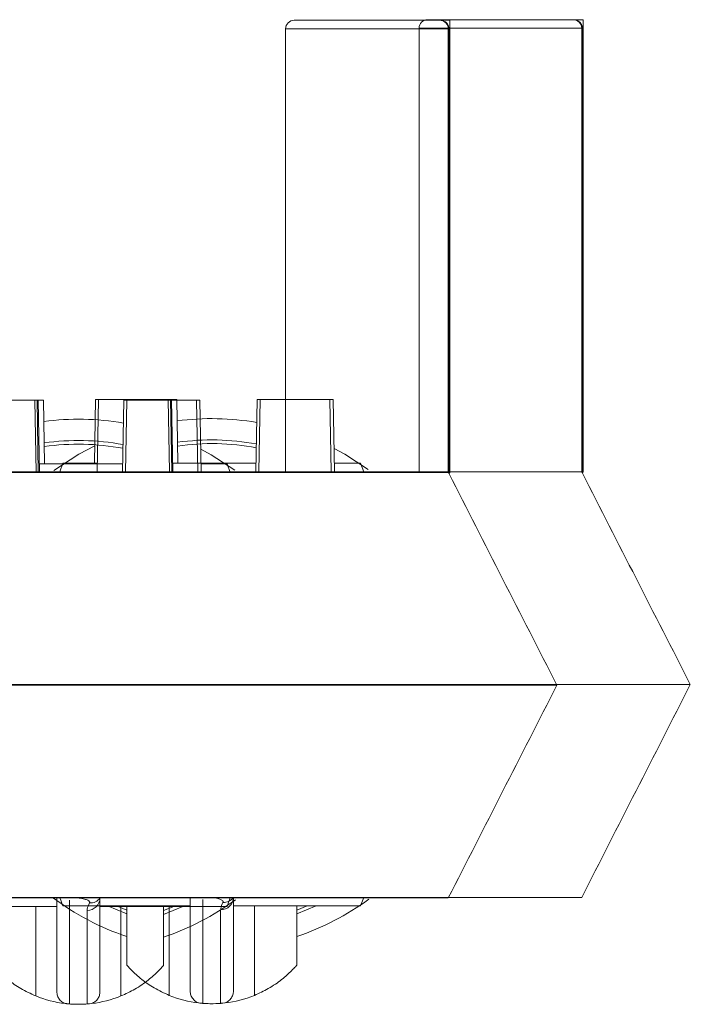
# Model space of a CAD drawing. Extents: x -2250 to 124174, y -20508 to 34095.
# Drawn here: x 65624 to 65664, y 2637 to 2696 of the extents above; entities that cross this region are included whole.
import ezdxf

# ---------------------------------------------------------------- set-up
doc = ezdxf.new("R2010")
doc.units = 0
doc.linetypes.add('SLD-Solid', pattern=[0])
doc.layers.get('0').update_dxf_attribs({"lineweight": 9})

msp = doc.modelspace()

# ---------------------------------------------------------------- linework, layer by layer
at = {"color": 7, "linetype": 'SLD-Solid', "lineweight": 15}
for p, q in [((65640.11114, 2696.23602), (65648.81023, 2696.23602)), ((65648.0797, 2696.27129), (65656.77879, 2696.27129)), ((65648.0797, 2696.27129), (65656.77879, 2696.27129)), ((65648.0797, 2696.27129), (65656.77879, 2696.27129)), ((65648.81023, 2696.23602), (65648.8237, 2696.23602)), ((65648.8237, 2696.23602), (65649.41194, 2696.23602)), ((65649.41194, 2669.22796), (65649.41194, 2696.23602)), ((65656.77879, 2696.27129), (65656.79226, 2696.27129)), ((65656.77879, 2696.27129), (65656.79226, 2696.27129)), ((65656.77879, 2696.27129), (65656.79226, 2696.27129)), ((65656.79226, 2696.27129), (65657.3805, 2696.27129)), ((65656.79226, 2696.27129), (65657.3805, 2696.27129)), ((65656.79226, 2696.27129), (65657.3805, 2696.27129)), ((65657.3805, 2669.26324), (65657.3805, 2696.27129)), ((65657.3805, 2669.26324), (65657.3805, 2696.27129)), ((65657.3805, 2669.26324), (65657.3805, 2696.27129)), ((65639.60313, 2695.72806), (65639.60313, 2669.24858)), ((65649.31824, 2695.72806), (65639.60313, 2695.72806)), ((65647.57169, 2695.76334), (65647.57169, 2669.28386)), ((65657.2868, 2695.76334), (65647.57169, 2695.76334)), ((65647.57169, 2695.76334), (65647.57169, 2669.28386)), ((65657.2868, 2695.76334), (65647.57169, 2695.76334)), ((65647.57169, 2695.76334), (65647.57169, 2669.28386)), ((65657.2868, 2695.76334), (65647.57169, 2695.76334)), ((65649.31824, 2695.72806), (65649.31824, 2669.24858)), ((65649.34906, 2695.72806), (65649.31824, 2695.72806)), ((65649.34906, 2695.72806), (65649.34906, 2669.18898)), ((65657.2868, 2695.76334), (65657.2868, 2669.28386)), ((65657.31762, 2695.76334), (65657.2868, 2695.76334)), ((65657.2868, 2695.76334), (65657.2868, 2669.28386)), ((65657.31762, 2695.76334), (65657.2868, 2695.76334)), ((65657.2868, 2695.76334), (65657.2868, 2669.28386)), ((65657.31762, 2695.76334), (65657.2868, 2695.76334)), ((65657.31762, 2695.76334), (65657.31762, 2669.22425)), ((65657.31762, 2695.76334), (65657.31762, 2669.22425)), ((65657.31762, 2695.76334), (65657.31762, 2669.22425)), ((65628.25084, 2673.60186), (65628.18436, 2669.79181)), ((65628.25084, 2673.60186), (65628.18436, 2669.79181)), ((65628.25084, 2673.60186), (65628.18436, 2669.79181)), ((65628.25084, 2673.60186), (65628.42093, 2673.60186)), ((65628.25084, 2673.60186), (65628.42093, 2673.60186)), ((65628.25084, 2673.60186), (65628.42093, 2673.60186)), ((65628.42093, 2673.60186), (65628.34553, 2669.28386)), ((65628.42093, 2673.60186), (65628.34553, 2669.28386)), ((65628.42093, 2673.60186), (65628.34553, 2669.28386)), ((65628.42093, 2673.60186), (65632.58932, 2673.60186)), ((65628.42093, 2673.60186), (65632.58932, 2673.60186)), ((65628.42093, 2673.60186), (65632.58932, 2673.60186)), ((65632.66469, 2669.28386), (65632.58932, 2673.60186)), ((65632.58932, 2673.60186), (65632.72742, 2673.60186)), ((65632.66469, 2669.28386), (65632.58932, 2673.60186)), ((65632.58932, 2673.60186), (65632.72742, 2673.60186)), ((65632.66469, 2669.28386), (65632.58932, 2673.60186)), ((65632.58932, 2673.60186), (65632.72742, 2673.60186)), ((65632.80279, 2669.28386), (65632.72742, 2673.60186)), ((65632.72742, 2673.60186), (65632.79311, 2673.60186)), ((65632.80279, 2669.28386), (65632.72742, 2673.60186)), ((65632.72742, 2673.60186), (65632.79311, 2673.60186)), ((65632.80279, 2669.28386), (65632.72742, 2673.60186)), ((65632.72742, 2673.60186), (65632.79311, 2673.60186)), ((65632.86848, 2669.28386), (65632.79311, 2673.60186)), ((65632.79311, 2673.60186), (65633.10543, 2673.60186)), ((65632.86848, 2669.28386), (65632.79311, 2673.60186)), ((65632.79311, 2673.60186), (65633.10543, 2673.60186)), ((65632.86848, 2669.28386), (65632.79311, 2673.60186)), ((65632.79311, 2673.60186), (65633.10543, 2673.60186)), ((65633.17195, 2669.79181), (65633.10543, 2673.60186)), ((65633.17195, 2669.79181), (65633.10543, 2673.60186)), ((65633.17195, 2669.79181), (65633.10543, 2673.60186)), ((65637.90406, 2673.60186), (65637.82869, 2669.28386)), ((65637.90406, 2673.60186), (65637.82869, 2669.28386)), ((65637.90406, 2673.60186), (65637.82869, 2669.28386)), ((65637.90406, 2673.60186), (65638.08284, 2673.60186)), ((65637.90406, 2673.60186), (65638.08284, 2673.60186)), ((65637.90406, 2673.60186), (65638.08284, 2673.60186)), ((65638.08284, 2673.60186), (65638.00747, 2669.28386)), ((65638.08284, 2673.60186), (65638.00747, 2669.28386)), ((65638.08284, 2673.60186), (65638.00747, 2669.28386)), ((65638.08284, 2673.60186), (65642.25123, 2673.60186)), ((65638.08284, 2673.60186), (65642.25123, 2673.60186)), ((65638.08284, 2673.60186), (65642.25123, 2673.60186)), ((65642.3266, 2669.28386), (65642.25123, 2673.60186)), ((65642.25123, 2673.60186), (65642.45046, 2673.60186)), ((65642.3266, 2669.28386), (65642.25123, 2673.60186)), ((65642.25123, 2673.60186), (65642.45046, 2673.60186)), ((65642.3266, 2669.28386), (65642.25123, 2673.60186)), ((65642.25123, 2673.60186), (65642.45046, 2673.60186)), ((65642.52583, 2669.28386), (65642.45046, 2673.60186)), ((65642.52583, 2669.28386), (65642.45046, 2673.60186)), ((65642.52583, 2669.28386), (65642.45046, 2673.60186)), ((65620.45237, 2673.56658), (65624.62076, 2673.56658)), ((65624.69613, 2669.24858), (65624.62076, 2673.56658)), ((65624.62076, 2673.56658), (65624.75886, 2673.56658)), ((65624.83423, 2669.24858), (65624.75886, 2673.56658)), ((65624.75886, 2673.56658), (65624.82455, 2673.56658)), ((65624.89992, 2669.24858), (65624.82455, 2673.56658)), ((65624.82455, 2673.56658), (65625.13688, 2673.56658)), ((65625.2034, 2669.75653), (65625.13688, 2673.56658)), ((65629.9355, 2673.56658), (65629.86013, 2669.24858)), ((65629.9355, 2673.56658), (65630.11428, 2673.56658)), ((65630.11428, 2673.56658), (65630.03891, 2669.24858)), ((65630.11428, 2673.56658), (65634.28267, 2673.56658)), ((65634.35804, 2669.24858), (65634.28267, 2673.56658)), ((65634.28267, 2673.56658), (65634.4819, 2673.56658)), ((65634.55727, 2669.24858), (65634.4819, 2673.56658)), ((65627.25729, 2670.33195), (65628.20256, 2670.83596)), ((65627.25729, 2670.33195), (65628.20256, 2670.83596)), ((65627.25729, 2670.33195), (65628.20256, 2670.83596)), ((65634.53295, 2670.64202), (65635.16372, 2670.29667)), ((65642.50151, 2670.6773), (65643.13228, 2670.33195)), ((65642.50151, 2670.6773), (65643.13228, 2670.33195)), ((65642.50151, 2670.6773), (65643.13228, 2670.33195)), ((65625.7687, 2669.35741), (65627.25729, 2670.33195)), ((65625.7687, 2669.35741), (65627.25729, 2670.33195)), ((65625.7687, 2669.35741), (65627.25729, 2670.33195)), ((65635.16372, 2670.29667), (65636.56982, 2669.38257)), ((65643.13228, 2670.33195), (65644.53838, 2669.41785)), ((65643.13228, 2670.33195), (65644.53838, 2669.41785)), ((65643.13228, 2670.33195), (65644.53838, 2669.41785)), ((65629.86898, 2669.75653), (65624.89107, 2669.75653)), ((65626.30639, 2669.79181), (65626.12344, 2669.28386)), ((65626.30639, 2669.79181), (65626.12344, 2669.28386)), ((65626.30639, 2669.79181), (65626.12344, 2669.28386)), ((65628.35441, 2669.79181), (65626.30639, 2669.79181)), ((65628.35441, 2669.79181), (65626.30639, 2669.79181)), ((65628.35441, 2669.79181), (65626.30639, 2669.79181)), ((65637.83754, 2669.79181), (65632.85962, 2669.79181)), ((65637.83754, 2669.79181), (65632.85962, 2669.79181)), ((65637.83754, 2669.79181), (65632.85962, 2669.79181)), ((65636.11462, 2669.75653), (65634.54842, 2669.75653)), ((65636.29758, 2669.24858), (65636.11462, 2669.75653)), ((65644.08318, 2669.79181), (65642.51698, 2669.79181)), ((65644.08318, 2669.79181), (65642.51698, 2669.79181)), ((65644.08318, 2669.79181), (65642.51698, 2669.79181)), ((65644.26614, 2669.28386), (65644.08318, 2669.79181)), ((65644.26614, 2669.28386), (65644.08318, 2669.79181)), ((65644.26614, 2669.28386), (65644.08318, 2669.79181)), ((65279.6819, 2669.24858), (65644.4607, 2669.24858)), ((65287.65046, 2669.28386), (65652.42926, 2669.28386)), ((65287.65046, 2669.28386), (65652.42926, 2669.28386)), ((65287.65046, 2669.28386), (65652.42926, 2669.28386)), ((65644.4607, 2669.24858), (65645.41617, 2669.24858)), ((65645.41617, 2669.24858), (65649.31824, 2669.24858)), ((65649.32355, 2669.23821), (65649.31824, 2669.24858)), ((65649.3788, 2669.22796), (65649.34906, 2669.18898)), ((65652.42926, 2669.28386), (65653.38472, 2669.28386)), ((65652.42926, 2669.28386), (65653.38472, 2669.28386)), ((65652.42926, 2669.28386), (65653.38472, 2669.28386)), ((65653.38472, 2669.28386), (65657.2868, 2669.28386)), ((65653.38472, 2669.28386), (65657.2868, 2669.28386)), ((65653.38472, 2669.28386), (65657.2868, 2669.28386)), ((65657.2921, 2669.27349), (65657.2868, 2669.28386)), ((65657.2921, 2669.27349), (65657.2868, 2669.28386)), ((65657.2921, 2669.27349), (65657.2868, 2669.28386)), ((65657.34736, 2669.26324), (65657.31762, 2669.22425)), ((65657.34736, 2669.26324), (65657.31762, 2669.22425)), ((65657.34736, 2669.26324), (65657.31762, 2669.22425)), ((65276.0662, 2656.5485), (65648.18122, 2656.5485)), ((65284.03475, 2656.58378), (65656.14978, 2656.58378)), ((65284.03475, 2656.58378), (65656.14978, 2656.58378)), ((65284.03475, 2656.58378), (65656.14978, 2656.58378)), ((65648.18122, 2656.5485), (65655.80123, 2656.5485)), ((65655.80123, 2656.5485), (65655.80123, 2656.5485)), ((65656.14978, 2656.58378), (65663.76979, 2656.58378)), ((65656.14978, 2656.58378), (65663.76979, 2656.58378)), ((65656.14978, 2656.58378), (65663.76979, 2656.58378)), ((65663.76979, 2656.58378), (65663.76979, 2656.58378)), ((65663.76979, 2656.58378), (65663.76979, 2656.58378)), ((65663.76979, 2656.58378), (65663.76979, 2656.58378)), ((65279.6819, 2643.84854), (65644.4607, 2643.84854)), ((65287.65046, 2643.88382), (65652.42926, 2643.88382)), ((65287.65046, 2643.88382), (65652.42926, 2643.88382)), ((65287.65046, 2643.88382), (65652.42926, 2643.88382)), ((65626.12344, 2643.88382), (65626.30639, 2643.37587)), ((65626.12344, 2643.88382), (65626.30639, 2643.37587)), ((65626.12344, 2643.88382), (65626.30639, 2643.37587)), ((65636.11462, 2643.34059), (65636.29758, 2643.84854)), ((65644.08318, 2643.37587), (65644.26614, 2643.88382)), ((65644.08318, 2643.37587), (65644.26614, 2643.88382)), ((65644.08318, 2643.37587), (65644.26614, 2643.88382)), ((65644.4607, 2643.84854), (65649.31824, 2643.84854)), ((65652.42926, 2643.88382), (65657.2868, 2643.88382)), ((65652.42926, 2643.88382), (65657.2868, 2643.88382)), ((65652.42926, 2643.88382), (65657.2868, 2643.88382)), ((65618.33783, 2643.34059), (65625.93659, 2643.34059)), ((65624.68624, 2637.99536), (65624.68624, 2643.34059)), ((65626.30639, 2643.37587), (65633.90515, 2643.37587)), ((65626.30639, 2643.37587), (65633.90515, 2643.37587)), ((65626.30639, 2643.37587), (65633.90515, 2643.37587)), ((65628.51586, 2643.34059), (65636.11462, 2643.34059)), ((65628.96142, 2643.37587), (65630.11477, 2642.8908)), ((65628.96142, 2643.37587), (65630.11477, 2642.8908)), ((65628.96142, 2643.37587), (65630.11477, 2642.8908)), ((65630.11477, 2643.12565), (65629.49581, 2643.37587)), ((65630.11477, 2643.12565), (65629.49581, 2643.37587)), ((65630.11477, 2643.12565), (65629.49581, 2643.37587)), ((65629.76622, 2643.34059), (65629.76622, 2637.99536)), ((65630.11477, 2643.37587), (65630.11477, 2639.84381)), ((65630.11477, 2643.37587), (65630.11477, 2639.84381)), ((65630.11477, 2643.37587), (65630.11477, 2639.84381)), ((65632.92518, 2643.34059), (65632.30621, 2643.09037)), ((65632.30621, 2642.85553), (65633.45959, 2643.34059)), ((65632.30621, 2639.80854), (65632.30621, 2643.34059)), ((65632.65479, 2638.03064), (65632.65479, 2643.37587)), ((65632.65479, 2638.03064), (65632.65479, 2643.37587)), ((65632.65479, 2638.03064), (65632.65479, 2643.37587)), ((65636.48442, 2643.37587), (65644.08318, 2643.37587)), ((65636.48442, 2643.37587), (65644.08318, 2643.37587)), ((65636.48442, 2643.37587), (65644.08318, 2643.37587)), ((65637.73478, 2643.37587), (65637.73478, 2638.03064)), ((65637.73478, 2643.37587), (65637.73478, 2638.03064)), ((65637.73478, 2643.37587), (65637.73478, 2638.03064)), ((65640.89373, 2643.37587), (65640.27477, 2643.12565)), ((65640.27477, 2642.8908), (65641.42815, 2643.37587)), ((65640.27477, 2639.84381), (65640.27477, 2643.37587)), ((65640.89373, 2643.37587), (65640.27477, 2643.12565)), ((65640.27477, 2642.8908), (65641.42815, 2643.37587)), ((65640.27477, 2639.84381), (65640.27477, 2643.37587)), ((65640.89373, 2643.37587), (65640.27477, 2643.12565)), ((65640.27477, 2642.8908), (65641.42815, 2643.37587)), ((65640.27477, 2639.84381), (65640.27477, 2643.37587))]:
    msp.add_line(p, q, dxfattribs=at)
for centre, radius, start, end in [((65640.11114, 2695.72806), 0.508, 90, 180), ((65648.0797, 2695.76334), 0.508, 90, 180), ((65648.0797, 2695.76334), 0.508, 90, 180), ((65648.0797, 2695.76334), 0.508, 90, 180), ((65648.8103, 2695.72808), 0.50794, 359.9988327, 90.0078902), ((65656.77886, 2695.76335), 0.50794, 359.9988327, 90.0078902), ((65656.77886, 2695.76335), 0.50794, 359.9988327, 90.0078902), ((65656.77886, 2695.76335), 0.50794, 359.9988327, 90.0078902), ((65627.22623, 2656.54856), 15.875, 80.2613578, 97.4815143), ((65635.19478, 2656.58384), 15.875, 80.2613578, 97.4815143), ((65635.19478, 2656.58384), 15.875, 80.2613578, 97.4815143), ((65635.19478, 2656.58384), 15.875, 80.2613578, 97.4815143), ((65627.22623, 2656.54856), 14.605, 79.4947172, 98.047868), ((65627.22623, 2656.54856), 14.38504, 79.3479944, 98.1561948), ((65635.19478, 2656.58384), 14.605, 79.4947172, 98.047868), ((65635.19478, 2656.58384), 14.605, 79.4947172, 98.047868), ((65635.19478, 2656.58384), 14.605, 79.4947172, 98.047868), ((65635.19478, 2656.58384), 14.38504, 79.3479944, 98.1561948), ((65635.19478, 2656.58384), 14.38504, 79.3479944, 98.1561948), ((65635.19478, 2656.58384), 14.38504, 79.3479944, 98.1561948), ((65635.19478, 2656.58384), 15.875, 233.178802, 251.3370751), ((65635.19478, 2656.58384), 15.875, 233.178802, 251.3370751), ((65635.19478, 2656.58384), 15.875, 233.178802, 251.3370751), ((65627.76341, 2643.8582), 0.75251, 269.2740344, 359.2644873), ((65627.93144, 2644.26503), 0.71764, 266.8217379, 324.5242873), ((65627.22623, 2656.54856), 15.875, 288.6629249, 306.2142314), ((65635.73197, 2643.89348), 0.75251, 269.2740344, 359.2644873), ((65635.73197, 2643.89348), 0.75251, 269.2740344, 359.2644873), ((65635.73197, 2643.89348), 0.75251, 269.2740344, 359.2644873), ((65635.9, 2644.30031), 0.71764, 266.8217379, 324.5242873), ((65635.9, 2644.30031), 0.71764, 266.8217379, 324.5242873), ((65635.9, 2644.30031), 0.71764, 266.8217379, 324.5242873), ((65635.19478, 2656.58384), 15.875, 288.6629249, 306.2142314), ((65635.19478, 2656.58384), 15.875, 288.6629249, 306.2142314), ((65635.19478, 2656.58384), 15.875, 288.6629249, 306.2142314), ((65627.22623, 2644.2394), 6.74084, 247.863917, 263.2744301), ((65627.22623, 2644.2394), 6.74084, 276.7255951, 292.136083), ((65635.19478, 2644.27468), 6.74084, 247.863917, 263.2744301), ((65635.19478, 2644.27468), 6.74084, 247.863917, 263.2744301), ((65635.19478, 2644.27468), 6.74084, 247.863917, 263.2744301), ((65635.19478, 2644.27468), 6.74084, 276.7255951, 292.136083), ((65635.19478, 2644.27468), 6.74084, 276.7255951, 292.136083), ((65635.19478, 2644.27468), 6.74084, 276.7255951, 292.136083)]:
    msp.add_arc(centre, radius, start, end, dxfattribs=at)
for points, knots in [([(65648.8237, 2696.23602), (65648.8644, 2696.23271), (65649.06806, 2696.2162), (65649.22018, 2696.09809), (65649.30727, 2695.92601), (65649.32248, 2695.88653), (65649.33201, 2695.8555), (65649.33808, 2695.83043), (65649.34199, 2695.81018), (65649.3446, 2695.79377), (65649.34623, 2695.77994), (65649.3475, 2695.76744), (65649.34824, 2695.75629), (65649.34878, 2695.74511), (65649.349, 2695.73647), (65649.34904, 2695.73029), (65649.34906, 2695.72806)], [0, 0, 0, 0, 0.15861022, 0.79364398, 0.86129575, 0.90662143, 0.93701376, 0.9574267, 0.97116144, 0.9804424, 0.9867558, 0.99109123, 0.99528714, 0.99711807, 0.99896293, 1, 1, 1, 1]), ([(65656.79226, 2696.27129), (65656.83296, 2696.26799), (65657.03662, 2696.25148), (65657.18874, 2696.13337), (65657.27583, 2695.96129), (65657.29104, 2695.9218), (65657.30057, 2695.89078), (65657.30664, 2695.86571), (65657.31055, 2695.84546), (65657.31316, 2695.82904), (65657.31479, 2695.81522), (65657.31605, 2695.80272), (65657.3168, 2695.79157), (65657.31734, 2695.78039), (65657.31755, 2695.77175), (65657.3176, 2695.76557), (65657.31762, 2695.76334)], [0, 0, 0, 0, 0.15861022, 0.79364398, 0.86129575, 0.90662143, 0.93701376, 0.9574267, 0.97116144, 0.9804424, 0.9867558, 0.99109123, 0.99528714, 0.99711807, 0.99896293, 1, 1, 1, 1]), ([(65656.79226, 2696.27129), (65656.83296, 2696.26799), (65657.03662, 2696.25148), (65657.18874, 2696.13337), (65657.27583, 2695.96129), (65657.29104, 2695.9218), (65657.30057, 2695.89078), (65657.30664, 2695.86571), (65657.31055, 2695.84546), (65657.31316, 2695.82904), (65657.31479, 2695.81522), (65657.31605, 2695.80272), (65657.3168, 2695.79157), (65657.31734, 2695.78039), (65657.31755, 2695.77175), (65657.3176, 2695.76557), (65657.31762, 2695.76334)], [0, 0, 0, 0, 0.15861022, 0.79364398, 0.86129575, 0.90662143, 0.93701376, 0.9574267, 0.97116144, 0.9804424, 0.9867558, 0.99109123, 0.99528714, 0.99711807, 0.99896293, 1, 1, 1, 1]), ([(65656.79226, 2696.27129), (65656.83296, 2696.26799), (65657.03662, 2696.25148), (65657.18874, 2696.13337), (65657.27583, 2695.96129), (65657.29104, 2695.9218), (65657.30057, 2695.89078), (65657.30664, 2695.86571), (65657.31055, 2695.84546), (65657.31316, 2695.82904), (65657.31479, 2695.81522), (65657.31605, 2695.80272), (65657.3168, 2695.79157), (65657.31734, 2695.78039), (65657.31755, 2695.77175), (65657.3176, 2695.76557), (65657.31762, 2695.76334)], [0, 0, 0, 0, 0.15861022, 0.79364398, 0.86129575, 0.90662143, 0.93701376, 0.9574267, 0.97116144, 0.9804424, 0.9867558, 0.99109123, 0.99528714, 0.99711807, 0.99896293, 1, 1, 1, 1]), ([(65655.80123, 2656.5485), (65654.71929, 2658.66799), (65652.56433, 2662.88951), (65650.42643, 2667.0776), (65649.3619, 2669.16299)], [0, 0, 0, 0, 0.50206739, 1, 1, 1, 1]), ([(65663.76979, 2656.58378), (65662.68785, 2658.70327), (65660.53289, 2662.92479), (65658.39499, 2667.11288), (65657.33046, 2669.19827)], [0, 0, 0, 0, 0.50206739, 1, 1, 1, 1]), ([(65663.76979, 2656.58378), (65662.68785, 2658.70327), (65660.53289, 2662.92479), (65658.39499, 2667.11288), (65657.33046, 2669.19827)], [0, 0, 0, 0, 0.50206739, 1, 1, 1, 1]), ([(65663.76979, 2656.58378), (65662.68785, 2658.70327), (65660.53289, 2662.92479), (65658.39499, 2667.11288), (65657.33046, 2669.19827)], [0, 0, 0, 0, 0.50206739, 1, 1, 1, 1]), ([(65649.31824, 2643.84854), (65650.39697, 2645.96177), (65652.54744, 2650.17456), (65654.71898, 2654.42846), (65655.80123, 2656.5485)], [0, 0, 0, 0, 0.501623346, 1, 1, 1, 1]), ([(65657.2868, 2643.88382), (65658.36553, 2645.99705), (65660.51599, 2650.20983), (65662.68754, 2654.46373), (65663.76979, 2656.58378)], [0, 0, 0, 0, 0.501623346, 1, 1, 1, 1]), ([(65657.2868, 2643.88382), (65658.36553, 2645.99705), (65660.51599, 2650.20983), (65662.68754, 2654.46373), (65663.76979, 2656.58378)], [0, 0, 0, 0, 0.501623346, 1, 1, 1, 1]), ([(65657.2868, 2643.88382), (65658.36553, 2645.99705), (65660.51599, 2650.20983), (65662.68754, 2654.46373), (65663.76979, 2656.58378)], [0, 0, 0, 0, 0.501623346, 1, 1, 1, 1]), ([(65625.93659, 2643.84854), (65625.93659, 2643.56501), (65625.93659, 2642.86297), (65625.93659, 2642.14864), (65625.93659, 2641.18858), (65625.93659, 2639.87573), (65625.93659, 2638.81623), (65625.93659, 2638.32195), (65625.93659, 2638.27851), (65625.93659, 2638.2606)], [0, 0, 0, 0, 0.09214924, 0.22816787, 0.36422679, 0.63459205, 0.76991596, 0.90518687, 1, 1, 1, 1]), ([(65626.69858, 2637.51924), (65626.69858, 2637.54236), (65626.69858, 2637.63213), (65626.69858, 2638.05515), (65626.69858, 2639.12066), (65626.69858, 2640.43955), (65626.69858, 2641.41372), (65626.69858, 2642.23453), (65626.69858, 2643.22419), (65626.69858, 2643.7248)], [0, 0, 0, 0, 0.04667398, 0.18121085, 0.31579817, 0.58302706, 0.72096409, 0.85885314, 1, 1, 1, 1]), ([(65627.22623, 2643.84854), (65627.23005, 2643.84806), (65627.25504, 2643.84495), (65627.32323, 2643.83588), (65627.44619, 2643.81558), (65627.62592, 2643.77494), (65627.80468, 2643.71044), (65627.90061, 2643.63453), (65627.90991, 2643.58008), (65627.89532, 2643.55484), (65627.89165, 2643.54849)], [0, 0, 0, 0, 0.00886331, 0.0580075, 0.16142396, 0.31291081, 0.55218656, 0.78861256, 0.94683985, 1, 1, 1, 1]), ([(65628.51586, 2638.2606), (65628.51586, 2638.35623), (65628.51586, 2638.6036), (65628.51586, 2640.28033), (65628.51586, 2641.7044), (65628.51586, 2642.6471), (65628.51586, 2643.44817), (65628.51586, 2643.84854)], [0, 0, 0, 0, 0.17347033, 0.44876358, 0.72403683, 0.86207504, 1, 1, 1, 1]), ([(65633.90515, 2643.88382), (65633.90515, 2643.60029), (65633.90515, 2642.89824), (65633.90515, 2642.18391), (65633.90515, 2641.22386), (65633.90515, 2639.91101), (65633.90515, 2638.8515), (65633.90515, 2638.35723), (65633.90515, 2638.31379), (65633.90515, 2638.29588)], [0, 0, 0, 0, 0.09214924, 0.22816787, 0.36422679, 0.63459205, 0.76991596, 0.90518687, 1, 1, 1, 1]), ([(65633.90515, 2643.88382), (65633.90515, 2643.60029), (65633.90515, 2642.89824), (65633.90515, 2642.18391), (65633.90515, 2641.22386), (65633.90515, 2639.91101), (65633.90515, 2638.8515), (65633.90515, 2638.35723), (65633.90515, 2638.31379), (65633.90515, 2638.29588)], [0, 0, 0, 0, 0.09214924, 0.22816787, 0.36422679, 0.63459205, 0.76991596, 0.90518687, 1, 1, 1, 1]), ([(65633.90515, 2643.88382), (65633.90515, 2643.60029), (65633.90515, 2642.89824), (65633.90515, 2642.18391), (65633.90515, 2641.22386), (65633.90515, 2639.91101), (65633.90515, 2638.8515), (65633.90515, 2638.35723), (65633.90515, 2638.31379), (65633.90515, 2638.29588)], [0, 0, 0, 0, 0.09214924, 0.22816787, 0.36422679, 0.63459205, 0.76991596, 0.90518687, 1, 1, 1, 1]), ([(65634.66714, 2637.55452), (65634.66714, 2637.57764), (65634.66714, 2637.66741), (65634.66714, 2638.09042), (65634.66714, 2639.15593), (65634.66714, 2640.47483), (65634.66714, 2641.44899), (65634.66714, 2642.26981), (65634.66714, 2643.25947), (65634.66714, 2643.76008)], [0, 0, 0, 0, 0.04667398, 0.18121085, 0.31579817, 0.58302706, 0.72096409, 0.85885314, 1, 1, 1, 1]), ([(65634.66714, 2637.55452), (65634.66714, 2637.57764), (65634.66714, 2637.66741), (65634.66714, 2638.09042), (65634.66714, 2639.15593), (65634.66714, 2640.47483), (65634.66714, 2641.44899), (65634.66714, 2642.26981), (65634.66714, 2643.25947), (65634.66714, 2643.76008)], [0, 0, 0, 0, 0.04667398, 0.18121085, 0.31579817, 0.58302706, 0.72096409, 0.85885314, 1, 1, 1, 1]), ([(65634.66714, 2637.55452), (65634.66714, 2637.57764), (65634.66714, 2637.66741), (65634.66714, 2638.09042), (65634.66714, 2639.15593), (65634.66714, 2640.47483), (65634.66714, 2641.44899), (65634.66714, 2642.26981), (65634.66714, 2643.25947), (65634.66714, 2643.76008)], [0, 0, 0, 0, 0.04667398, 0.18121085, 0.31579817, 0.58302706, 0.72096409, 0.85885314, 1, 1, 1, 1]), ([(65635.19479, 2643.88382), (65635.1986, 2643.88334), (65635.22359, 2643.88023), (65635.29179, 2643.87116), (65635.41474, 2643.85086), (65635.59448, 2643.81021), (65635.77324, 2643.74572), (65635.86916, 2643.6698), (65635.87847, 2643.61536), (65635.86388, 2643.59012), (65635.86021, 2643.58377)], [0, 0, 0, 0, 0.00886331, 0.0580075, 0.16142396, 0.31291081, 0.55218656, 0.78861256, 0.94683985, 1, 1, 1, 1]), ([(65635.19479, 2643.88382), (65635.1986, 2643.88334), (65635.22359, 2643.88023), (65635.29179, 2643.87116), (65635.41474, 2643.85086), (65635.59448, 2643.81021), (65635.77324, 2643.74572), (65635.86916, 2643.6698), (65635.87847, 2643.61536), (65635.86388, 2643.59012), (65635.86021, 2643.58377)], [0, 0, 0, 0, 0.00886331, 0.0580075, 0.16142396, 0.31291081, 0.55218656, 0.78861256, 0.94683985, 1, 1, 1, 1]), ([(65635.19479, 2643.88382), (65635.1986, 2643.88334), (65635.22359, 2643.88023), (65635.29179, 2643.87116), (65635.41474, 2643.85086), (65635.59448, 2643.81021), (65635.77324, 2643.74572), (65635.86916, 2643.6698), (65635.87847, 2643.61536), (65635.86388, 2643.59012), (65635.86021, 2643.58377)], [0, 0, 0, 0, 0.00886331, 0.0580075, 0.16142396, 0.31291081, 0.55218656, 0.78861256, 0.94683985, 1, 1, 1, 1]), ([(65636.48442, 2638.29588), (65636.48442, 2638.3915), (65636.48442, 2638.63888), (65636.48442, 2640.31561), (65636.48442, 2641.73968), (65636.48442, 2642.68237), (65636.48442, 2643.48345), (65636.48442, 2643.88382)], [0, 0, 0, 0, 0.17347033, 0.44876358, 0.72403683, 0.86207504, 1, 1, 1, 1]), ([(65636.48442, 2638.29588), (65636.48442, 2638.3915), (65636.48442, 2638.63888), (65636.48442, 2640.31561), (65636.48442, 2641.73968), (65636.48442, 2642.68237), (65636.48442, 2643.48345), (65636.48442, 2643.88382)], [0, 0, 0, 0, 0.17347033, 0.44876358, 0.72403683, 0.86207504, 1, 1, 1, 1]), ([(65636.48442, 2638.29588), (65636.48442, 2638.3915), (65636.48442, 2638.63888), (65636.48442, 2640.31561), (65636.48442, 2641.73968), (65636.48442, 2642.68237), (65636.48442, 2643.48345), (65636.48442, 2643.88382)], [0, 0, 0, 0, 0.17347033, 0.44876358, 0.72403683, 0.86207504, 1, 1, 1, 1]), ([(65627.89165, 2643.54849), (65627.8309, 2643.42307), (65627.75684, 2643.27019), (65627.75433, 2643.13079), (65627.75388, 2643.10575)], [0, 0, 0, 0, 0.82030805, 1, 1, 1, 1]), ([(65627.75388, 2643.10575), (65627.75388, 2642.70254), (65627.75388, 2641.8958), (65627.75388, 2640.95065), (65627.75388, 2639.52027), (65627.75388, 2637.92465), (65627.75388, 2637.62263), (65627.75388, 2637.51924)], [0, 0, 0, 0, 0.142717859, 0.285551758, 0.56812248, 0.852163304, 1, 1, 1, 1]), ([(65635.86021, 2643.58377), (65635.79946, 2643.45835), (65635.7254, 2643.30546), (65635.72289, 2643.16607), (65635.72244, 2643.14102)], [0, 0, 0, 0, 0.82030805, 1, 1, 1, 1]), ([(65635.86021, 2643.58377), (65635.79946, 2643.45835), (65635.7254, 2643.30546), (65635.72289, 2643.16607), (65635.72244, 2643.14102)], [0, 0, 0, 0, 0.82030805, 1, 1, 1, 1]), ([(65635.86021, 2643.58377), (65635.79946, 2643.45835), (65635.7254, 2643.30546), (65635.72289, 2643.16607), (65635.72244, 2643.14102)], [0, 0, 0, 0, 0.82030805, 1, 1, 1, 1]), ([(65635.72244, 2643.14102), (65635.72244, 2642.73782), (65635.72244, 2641.93108), (65635.72244, 2640.98592), (65635.72244, 2639.55555), (65635.72244, 2637.95992), (65635.72244, 2637.6579), (65635.72244, 2637.55452)], [0, 0, 0, 0, 0.142717859, 0.285551758, 0.56812248, 0.852163304, 1, 1, 1, 1]), ([(65635.72244, 2643.14102), (65635.72244, 2642.73782), (65635.72244, 2641.93108), (65635.72244, 2640.98592), (65635.72244, 2639.55555), (65635.72244, 2637.95992), (65635.72244, 2637.6579), (65635.72244, 2637.55452)], [0, 0, 0, 0, 0.142717859, 0.285551758, 0.56812248, 0.852163304, 1, 1, 1, 1]), ([(65635.72244, 2643.14102), (65635.72244, 2642.73782), (65635.72244, 2641.93108), (65635.72244, 2640.98592), (65635.72244, 2639.55555), (65635.72244, 2637.95992), (65635.72244, 2637.6579), (65635.72244, 2637.55452)], [0, 0, 0, 0, 0.142717859, 0.285551758, 0.56812248, 0.852163304, 1, 1, 1, 1]), ([(65624.68624, 2637.99536), (65624.37871, 2638.13697), (65623.76501, 2638.41956), (65622.98287, 2638.97814), (65622.46128, 2639.45987), (65622.18689, 2639.76138), (65622.15885, 2639.79389), (65622.14621, 2639.80854)], [0, 0, 0, 0, 0.22963889, 0.45827186, 0.7164269, 0.87224014, 1, 1, 1, 1]), ([(65632.30621, 2639.80854), (65632.2878, 2639.78706), (65632.25112, 2639.74428), (65631.94871, 2639.41808), (65631.42613, 2638.94396), (65630.65964, 2638.40292), (65630.05006, 2638.12484), (65629.76622, 2637.99536)], [0, 0, 0, 0, 0.15436294, 0.30746675, 0.54518185, 0.78821937, 1, 1, 1, 1]), ([(65632.65479, 2638.03064), (65632.34727, 2638.17225), (65631.73357, 2638.45484), (65630.95143, 2639.01342), (65630.42984, 2639.49515), (65630.15544, 2639.79665), (65630.1274, 2639.82917), (65630.11477, 2639.84381)], [0, 0, 0, 0, 0.22963889, 0.45827186, 0.7164269, 0.87224014, 1, 1, 1, 1]), ([(65632.65479, 2638.03064), (65632.34727, 2638.17225), (65631.73357, 2638.45484), (65630.95143, 2639.01342), (65630.42984, 2639.49515), (65630.15544, 2639.79665), (65630.1274, 2639.82917), (65630.11477, 2639.84381)], [0, 0, 0, 0, 0.22963889, 0.45827186, 0.7164269, 0.87224014, 1, 1, 1, 1]), ([(65632.65479, 2638.03064), (65632.34727, 2638.17225), (65631.73357, 2638.45484), (65630.95143, 2639.01342), (65630.42984, 2639.49515), (65630.15544, 2639.79665), (65630.1274, 2639.82917), (65630.11477, 2639.84381)], [0, 0, 0, 0, 0.22963889, 0.45827186, 0.7164269, 0.87224014, 1, 1, 1, 1]), ([(65640.27477, 2639.84381), (65640.25635, 2639.82234), (65640.21967, 2639.77956), (65639.91726, 2639.45336), (65639.39469, 2638.97924), (65638.6282, 2638.43819), (65638.01862, 2638.16012), (65637.73478, 2638.03064)], [0, 0, 0, 0, 0.15436294, 0.30746675, 0.54518185, 0.78821937, 1, 1, 1, 1]), ([(65640.27477, 2639.84381), (65640.25635, 2639.82234), (65640.21967, 2639.77956), (65639.91726, 2639.45336), (65639.39469, 2638.97924), (65638.6282, 2638.43819), (65638.01862, 2638.16012), (65637.73478, 2638.03064)], [0, 0, 0, 0, 0.15436294, 0.30746675, 0.54518185, 0.78821937, 1, 1, 1, 1]), ([(65640.27477, 2639.84381), (65640.25635, 2639.82234), (65640.21967, 2639.77956), (65639.91726, 2639.45336), (65639.39469, 2638.97924), (65638.6282, 2638.43819), (65638.01862, 2638.16012), (65637.73478, 2638.03064)], [0, 0, 0, 0, 0.15436294, 0.30746675, 0.54518185, 0.78821937, 1, 1, 1, 1]), ([(65625.93659, 2638.2606), (65625.94499, 2638.17484), (65625.96178, 2638.00333), (65626.0935, 2637.77628), (65626.26128, 2637.62161), (65626.38827, 2637.56617), (65626.43676, 2637.54499)], [0, 0, 0, 0, 0.2763954, 0.5527468, 0.8291889, 1, 1, 1, 1]), ([(65628.51586, 2638.2606), (65628.51515, 2638.23589), (65628.51352, 2638.17965), (65628.49037, 2638.03958), (65628.41213, 2637.84976), (65628.24252, 2637.65313), (65628.09026, 2637.58055), (65628.01566, 2637.54499)], [0, 0, 0, 0, 0.08002808, 0.18210562, 0.45835579, 0.73460166, 1, 1, 1, 1]), ([(65633.90515, 2638.29588), (65633.91355, 2638.21012), (65633.93034, 2638.03861), (65634.06206, 2637.81155), (65634.22984, 2637.65689), (65634.35682, 2637.60144), (65634.40532, 2637.58027)], [0, 0, 0, 0, 0.2763954, 0.5527468, 0.8291889, 1, 1, 1, 1]), ([(65633.90515, 2638.29588), (65633.91355, 2638.21012), (65633.93034, 2638.03861), (65634.06206, 2637.81155), (65634.22984, 2637.65689), (65634.35682, 2637.60144), (65634.40532, 2637.58027)], [0, 0, 0, 0, 0.2763954, 0.5527468, 0.8291889, 1, 1, 1, 1]), ([(65633.90515, 2638.29588), (65633.91355, 2638.21012), (65633.93034, 2638.03861), (65634.06206, 2637.81155), (65634.22984, 2637.65689), (65634.35682, 2637.60144), (65634.40532, 2637.58027)], [0, 0, 0, 0, 0.2763954, 0.5527468, 0.8291889, 1, 1, 1, 1]), ([(65636.48442, 2638.29588), (65636.48371, 2638.27117), (65636.48208, 2638.21493), (65636.45893, 2638.07485), (65636.38068, 2637.88504), (65636.21107, 2637.6884), (65636.05882, 2637.61583), (65635.98422, 2637.58027)], [0, 0, 0, 0, 0.08002808, 0.18210562, 0.45835579, 0.73460166, 1, 1, 1, 1]), ([(65636.48442, 2638.29588), (65636.48371, 2638.27117), (65636.48208, 2638.21493), (65636.45893, 2638.07485), (65636.38068, 2637.88504), (65636.21107, 2637.6884), (65636.05882, 2637.61583), (65635.98422, 2637.58027)], [0, 0, 0, 0, 0.08002808, 0.18210562, 0.45835579, 0.73460166, 1, 1, 1, 1]), ([(65636.48442, 2638.29588), (65636.48371, 2638.27117), (65636.48208, 2638.21493), (65636.45893, 2638.07485), (65636.38068, 2637.88504), (65636.21107, 2637.6884), (65636.05882, 2637.61583), (65635.98422, 2637.58027)], [0, 0, 0, 0, 0.08002808, 0.18210562, 0.45835579, 0.73460166, 1, 1, 1, 1]), ([(65626.69858, 2637.51924), (65626.68912, 2637.52002), (65626.67785, 2637.52095), (65626.65065, 2637.52312), (65626.6401, 2637.52415), (65626.63137, 2637.52477), (65626.62222, 2637.52567), (65626.6114, 2637.52665), (65626.59058, 2637.52856), (65626.54087, 2637.53348), (65626.46004, 2637.54196), (65626.42749, 2637.54611), (65626.43448, 2637.54527), (65626.43676, 2637.54499)], [0, 0, 0, 0, 0.038763897, 0.046203066, 0.049871737, 0.053590074, 0.056760208, 0.061016809, 0.068918392, 0.096196244, 0.22701274, 0.747064184, 1, 1, 1, 1]), ([(65627.75388, 2637.51924), (65627.64452, 2637.51041), (65627.53183, 2637.5013), (65627.2875, 2637.49888), (65627.26606, 2637.49859), (65627.24502, 2637.49862), (65627.22954, 2637.49862), (65627.21309, 2637.49862), (65627.19382, 2637.4986), (65627.15245, 2637.49888), (65627.0565, 2637.50042), (65626.90611, 2637.50493), (65626.77684, 2637.51385), (65626.69858, 2637.51924)], [0, 0, 0, 0, 0.45968077, 0.47371696, 0.48820456, 0.49359025, 0.4990376, 0.5038571, 0.5096738, 0.52066547, 0.56415424, 0.73613279, 1, 1, 1, 1]), ([(65628.01566, 2637.54499), (65628.02117, 2637.5452), (65628.02698, 2637.54542), (65627.86896, 2637.52914), (65627.84846, 2637.52737), (65627.8358, 2637.52616), (65627.82725, 2637.52545), (65627.81872, 2637.52457), (65627.81019, 2637.52391), (65627.79869, 2637.52286), (65627.77407, 2637.5209), (65627.76283, 2637.51997), (65627.75388, 2637.51924)], [0, 0, 0, 0, 0.84183895, 0.88681742, 0.90512877, 0.91126892, 0.91746828, 0.92195201, 0.92641113, 0.93331039, 0.94691777, 1, 1, 1, 1]), ([(65634.66714, 2637.55452), (65634.65768, 2637.5553), (65634.6464, 2637.55623), (65634.6192, 2637.5584), (65634.60866, 2637.55943), (65634.59992, 2637.56004), (65634.59078, 2637.56095), (65634.57996, 2637.56193), (65634.55914, 2637.56383), (65634.50942, 2637.56876), (65634.4286, 2637.57724), (65634.39605, 2637.58139), (65634.40304, 2637.58054), (65634.40532, 2637.58027)], [0, 0, 0, 0, 0.038763897, 0.046203066, 0.049871737, 0.053590074, 0.056760208, 0.061016809, 0.068918392, 0.096196244, 0.22701274, 0.747064184, 1, 1, 1, 1]), ([(65634.66714, 2637.55452), (65634.65768, 2637.5553), (65634.6464, 2637.55623), (65634.6192, 2637.5584), (65634.60866, 2637.55943), (65634.59992, 2637.56004), (65634.59078, 2637.56095), (65634.57996, 2637.56193), (65634.55914, 2637.56383), (65634.50942, 2637.56876), (65634.4286, 2637.57724), (65634.39605, 2637.58139), (65634.40304, 2637.58054), (65634.40532, 2637.58027)], [0, 0, 0, 0, 0.038763897, 0.046203066, 0.049871737, 0.053590074, 0.056760208, 0.061016809, 0.068918392, 0.096196244, 0.22701274, 0.747064184, 1, 1, 1, 1]), ([(65634.66714, 2637.55452), (65634.65768, 2637.5553), (65634.6464, 2637.55623), (65634.6192, 2637.5584), (65634.60866, 2637.55943), (65634.59992, 2637.56004), (65634.59078, 2637.56095), (65634.57996, 2637.56193), (65634.55914, 2637.56383), (65634.50942, 2637.56876), (65634.4286, 2637.57724), (65634.39605, 2637.58139), (65634.40304, 2637.58054), (65634.40532, 2637.58027)], [0, 0, 0, 0, 0.038763897, 0.046203066, 0.049871737, 0.053590074, 0.056760208, 0.061016809, 0.068918392, 0.096196244, 0.22701274, 0.747064184, 1, 1, 1, 1]), ([(65635.72244, 2637.55452), (65635.61308, 2637.54568), (65635.50039, 2637.53658), (65635.25606, 2637.53416), (65635.23462, 2637.53387), (65635.21357, 2637.5339), (65635.1981, 2637.53389), (65635.18165, 2637.5339), (65635.16237, 2637.53388), (65635.12101, 2637.53416), (65635.02506, 2637.5357), (65634.87467, 2637.54021), (65634.7454, 2637.54912), (65634.66714, 2637.55452)], [0, 0, 0, 0, 0.45968077, 0.47371696, 0.48820456, 0.49359025, 0.4990376, 0.5038571, 0.5096738, 0.52066547, 0.56415424, 0.73613279, 1, 1, 1, 1]), ([(65635.72244, 2637.55452), (65635.61308, 2637.54568), (65635.50039, 2637.53658), (65635.25606, 2637.53416), (65635.23462, 2637.53387), (65635.21357, 2637.5339), (65635.1981, 2637.53389), (65635.18165, 2637.5339), (65635.16237, 2637.53388), (65635.12101, 2637.53416), (65635.02506, 2637.5357), (65634.87467, 2637.54021), (65634.7454, 2637.54912), (65634.66714, 2637.55452)], [0, 0, 0, 0, 0.45968077, 0.47371696, 0.48820456, 0.49359025, 0.4990376, 0.5038571, 0.5096738, 0.52066547, 0.56415424, 0.73613279, 1, 1, 1, 1]), ([(65635.72244, 2637.55452), (65635.61308, 2637.54568), (65635.50039, 2637.53658), (65635.25606, 2637.53416), (65635.23462, 2637.53387), (65635.21357, 2637.5339), (65635.1981, 2637.53389), (65635.18165, 2637.5339), (65635.16237, 2637.53388), (65635.12101, 2637.53416), (65635.02506, 2637.5357), (65634.87467, 2637.54021), (65634.7454, 2637.54912), (65634.66714, 2637.55452)], [0, 0, 0, 0, 0.45968077, 0.47371696, 0.48820456, 0.49359025, 0.4990376, 0.5038571, 0.5096738, 0.52066547, 0.56415424, 0.73613279, 1, 1, 1, 1]), ([(65635.98422, 2637.58027), (65635.98973, 2637.58048), (65635.99554, 2637.5807), (65635.83752, 2637.56441), (65635.81702, 2637.56265), (65635.80436, 2637.56144), (65635.79581, 2637.56073), (65635.78727, 2637.55985), (65635.77874, 2637.55919), (65635.76724, 2637.55813), (65635.74262, 2637.55617), (65635.73138, 2637.55525), (65635.72244, 2637.55452)], [0, 0, 0, 0, 0.84183895, 0.88681742, 0.90512877, 0.91126892, 0.91746828, 0.92195201, 0.92641113, 0.93331039, 0.94691777, 1, 1, 1, 1]), ([(65635.98422, 2637.58027), (65635.98973, 2637.58048), (65635.99554, 2637.5807), (65635.83752, 2637.56441), (65635.81702, 2637.56265), (65635.80436, 2637.56144), (65635.79581, 2637.56073), (65635.78727, 2637.55985), (65635.77874, 2637.55919), (65635.76724, 2637.55813), (65635.74262, 2637.55617), (65635.73138, 2637.55525), (65635.72244, 2637.55452)], [0, 0, 0, 0, 0.84183895, 0.88681742, 0.90512877, 0.91126892, 0.91746828, 0.92195201, 0.92641113, 0.93331039, 0.94691777, 1, 1, 1, 1]), ([(65635.98422, 2637.58027), (65635.98973, 2637.58048), (65635.99554, 2637.5807), (65635.83752, 2637.56441), (65635.81702, 2637.56265), (65635.80436, 2637.56144), (65635.79581, 2637.56073), (65635.78727, 2637.55985), (65635.77874, 2637.55919), (65635.76724, 2637.55813), (65635.74262, 2637.55617), (65635.73138, 2637.55525), (65635.72244, 2637.55452)], [0, 0, 0, 0, 0.84183895, 0.88681742, 0.90512877, 0.91126892, 0.91746828, 0.92195201, 0.92641113, 0.93331039, 0.94691777, 1, 1, 1, 1])]:
    msp.add_open_spline(points, degree=3, knots=knots, dxfattribs=at)

doc.saveas('drawing.dxf')
